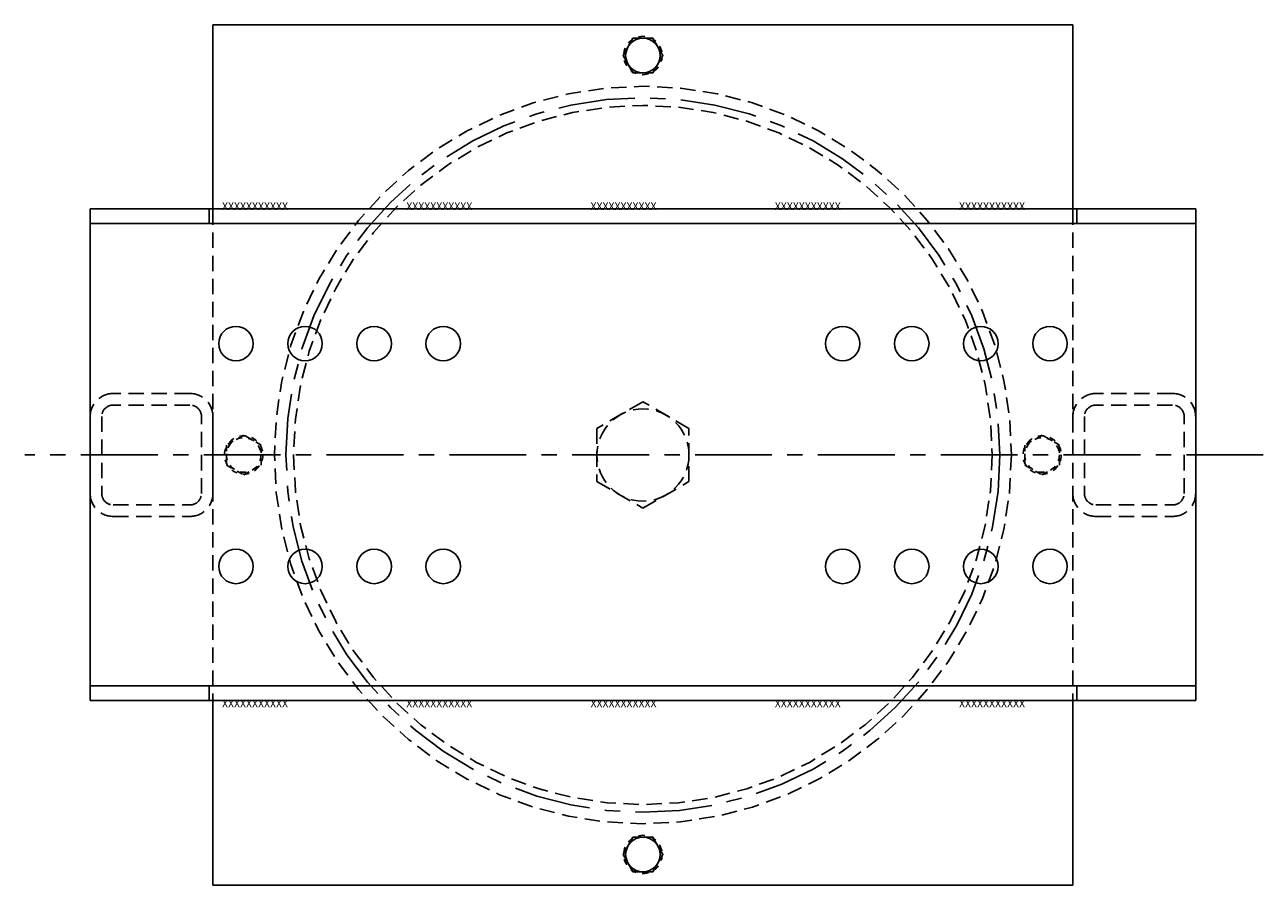
# Model space of a CAD drawing. Units: inches. Extents: x 120 to 315, y 102 to 139.
# Drawn here: x 225 to 245, y 125 to 139 of the extents above; entities that cross this region are included whole.
import ezdxf

# ---------------------------------------------------------------- set-up
doc = ezdxf.new("R2010")
doc.units = ezdxf.units.IN
doc.header["$MEASUREMENT"] = 0
for name, pattern in [('CENTER', [2, 1.25, -0.25, 0.25, -0.25]), ('HIDDEN', [0.375, 0.25, -0.125]), ('SMHIDDEN', [0.2, 0.1, -0.1])]:
    doc.linetypes.add(name, pattern=pattern)
doc.layers.get('0').update_dxf_attribs({"linetype": 'CONTINUOUS'})
doc.styles.add('ARCHQUIK', font='ARCHQUIK.SHX')

# ---------------------------------------------------------------- blocks, each defined once
blk = doc.blocks.new('106')
for p, q in [((227.932, 139.356), (241.932, 139.356)), ((227.932, 139.356), (227.932, 136.349)), ((241.932, 139.356), (241.932, 136.349)), ((243.932, 136.363), (225.932, 136.363)), ((225.932, 136.363), (225.932, 128.363)), ((243.932, 136.363), (243.932, 128.363)), ((243.932, 128.363), (225.932, 128.363)), ((227.932, 128.363), (227.932, 125.356)), ((241.932, 128.363), (241.932, 125.356)), ((227.932, 125.356), (241.932, 125.356))]:
    blk.add_line(p, q)
at = {"ltscale": 0.227606}
for p, q in [((227.87, 136.124), (227.87, 136.363)), ((241.995, 136.124), (241.995, 136.363)), ((227.87, 128.363), (227.87, 128.602)), ((241.995, 128.363), (241.995, 128.602))]:
    blk.add_line(p, q, dxfattribs=at)
at = {"linetype": 'HIDDEN'}
for p, q in [((227.932, 136.349), (227.932, 128.363)), ((241.932, 136.349), (241.932, 128.363))]:
    blk.add_line(p, q, dxfattribs=at)
at = {"ltscale": 1.078727}
for p, q in [((243.932, 136.124), (225.932, 136.124)), ((243.932, 128.602), (225.932, 128.602))]:
    blk.add_line(p, q, dxfattribs=at)
at = {"linetype": 'CENTER'}
blk.add_line((245.032, 132.356), (224.868, 132.356), dxfattribs=at)
for points in [[(235.095, 139.137), (234.77, 139.137), (234.608, 138.856), (234.77, 138.575), (235.095, 138.575), (235.257, 138.856)], [(234.77, 125.575), (235.095, 125.575), (235.257, 125.856), (235.095, 126.137), (234.77, 126.137), (234.608, 125.856)]]:
    blk.add_lwpolyline(points, close=True)
at = {"linetype": 'HIDDEN'}
for points in [[(226.307, 133.356, 0.414214), (225.932, 132.981), (225.932, 131.731, 0.414214), (226.307, 131.356), (227.557, 131.356, 0.414214), (227.932, 131.731), (227.932, 132.981, 0.414214), (227.557, 133.356)], [(242.307, 133.356, 0.414214), (241.932, 132.981), (241.932, 131.731, 0.414214), (242.307, 131.356), (243.557, 131.356, 0.414214), (243.932, 131.731), (243.932, 132.981, 0.414214), (243.557, 133.356)], [(226.307, 133.168, 0.414214), (226.12, 132.981), (226.12, 131.731, 0.414214), (226.307, 131.543), (227.557, 131.543, 0.414214), (227.745, 131.731), (227.745, 132.981, 0.414214), (227.557, 133.168)], [(242.307, 133.168, 0.414214), (242.12, 132.981), (242.12, 131.731, 0.414214), (242.307, 131.543), (243.557, 131.543, 0.414214), (243.745, 131.731), (243.745, 132.981, 0.414214), (243.557, 133.168)]]:
    blk.add_lwpolyline(points, format="xyb", close=True, dxfattribs=at)
blk.add_lwpolyline([(235.682, 132.789), (234.932, 133.222), (234.182, 132.789), (234.182, 131.923), (234.932, 131.49), (235.682, 131.923)], close=True, dxfattribs=at)
at = {"linetype": 'SMHIDDEN'}
for points in [[(228.151, 132.518), (228.151, 132.193), (228.432, 132.031), (228.714, 132.193), (228.714, 132.518), (228.432, 132.681)], [(241.714, 132.193), (241.714, 132.518), (241.432, 132.681), (241.151, 132.518), (241.151, 132.193), (241.432, 132.031)]]:
    blk.add_lwpolyline(points, close=True, dxfattribs=at)
for centre, radius in [((234.932, 138.856), 0.312), ((228.432, 132.356), 0.312), ((228.432, 132.356), 0.281), ((241.432, 132.356), 0.312), ((241.432, 132.356), 0.281), ((234.932, 125.856), 0.312)]:
    blk.add_circle(centre, radius, dxfattribs=at)
for centre in [(234.932, 138.856), (228.306, 134.168), (229.431, 134.168), (230.556, 134.168), (231.681, 134.168), (238.184, 134.168), (239.309, 134.168), (240.434, 134.168), (241.559, 134.168), (228.306, 130.543), (229.431, 130.543), (230.556, 130.543), (231.681, 130.543), (238.184, 130.543), (239.309, 130.543), (240.434, 130.543), (241.559, 130.543), (234.932, 125.856)]:
    blk.add_circle(centre, 0.281)
at = {"linetype": 'HIDDEN'}
for radius in [6, 5.688, 0.75, 0.75]:
    blk.add_circle((234.932, 132.356), radius, dxfattribs=at)
at = {"linetype": 'CENTER'}
blk.add_circle((234.932, 132.356), 5.812, dxfattribs=at)
at = {"style": 'ARCHQUIK'}
for p in [(228.079, 136.341), (231.079, 136.341), (234.079, 136.341), (237.079, 136.341), (240.079, 136.341), (228.079, 128.249), (231.079, 128.249), (234.079, 128.249), (237.079, 128.249), (240.079, 128.249)]:
    blk.add_text('XXXXXXXXXXX', height=0.125, dxfattribs=at).set_placement(p)

msp = doc.modelspace()

# ---------------------------------------------------------------- block references
msp.add_blockref('106', (0, 0))

doc.saveas('drawing.dxf')
